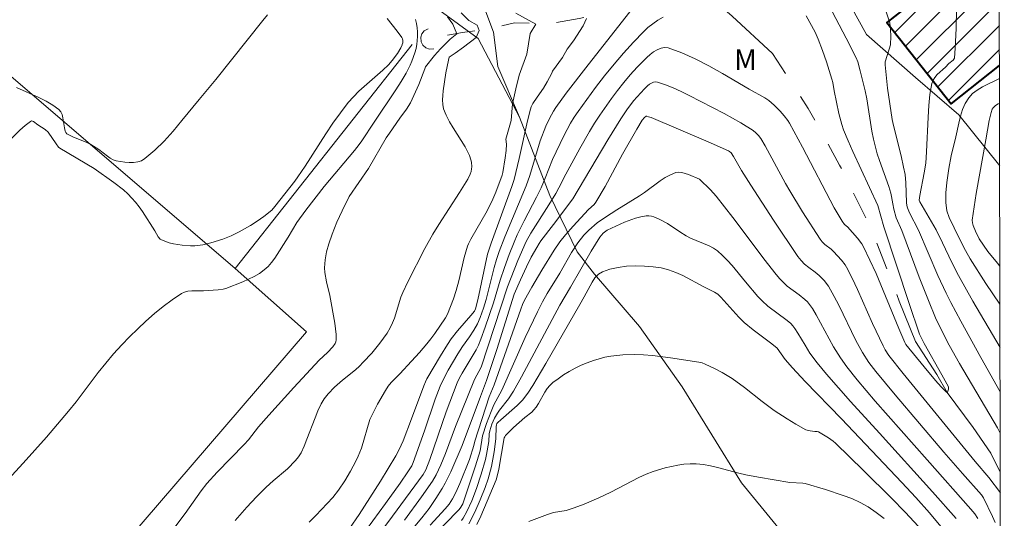
# Model space of a CAD drawing. Units: metres. Extents: x 276843 to 277358, y 1672114 to 1672679.
# Drawn here: x 277270 to 277342, y 1672258 to 1672294 of the extents above; entities that cross this region are included whole.
import ezdxf

# ---------------------------------------------------------------- set-up
doc = ezdxf.new("R2010")
doc.units = ezdxf.units.M
doc.header["$MEASUREMENT"] = 0
doc.linetypes.add('Intermitente', pattern=[48, 15, -2, 2, -2, 2, -2, 2, -2, 2, -2, 15])
for name, color, linetype, lineweight in [('Articulacao', 7, 'Continuous', 18), ('Bueiro', 8, 'Continuous', 18), ('Edificacoes_Notaveis_Hatch', 8, 'Continuous', 9), ('Escola_Publica_Privada', 7, 'Continuous', 40), ('Malha_Coordenadas', 7, 'Continuous', 15), ('Muro_Grade', 8, 'Continuous', 20), ('Rio_Intermitente', 5, 'Intermitente', 9)]:
    doc.layers.add(name, color=color, linetype=linetype, lineweight=lineweight)
for name, color, linetype, lineweight, true_color in [('Curvas_Intermediarias', 7, 'Continuous', 9, 0x783c14), ('Curvas_Mestras', 7, 'Continuous', 20, 0x783c14), ('Topon_Vegetacao', 7, 'Continuous', 9, 0x00ff33), ('Vegetacao', 7, 'Orla8', 9, 0x00ff33)]:
    doc.layers.add(name, color=color, linetype=linetype, lineweight=lineweight, true_color=true_color)
doc.styles.add('Arial', font='arial.ttf', dxfattribs={"height": 1.5})
doc.styles.get("Standard").update_dxf_attribs({"font": 'arial.ttf'})
doc.linetypes.add('Orla8', pattern='A,6,-0.5,["V",Standard,S=1,R=0,X=-0.5,Y=-1],-0.5,6,-0.5,["V",Standard,S=1,R=0,X=-0.5,Y=-1],-0.5', length=14)

msp = doc.modelspace()

# ---------------------------------------------------------------- hatches: boundary and pattern name
at = {"layer": 'Edificacoes_Notaveis_Hatch'}
h = msp.add_hatch(dxfattribs=at)
h.set_pattern_fill('ANSI31', color=256, scale=10)
h.paths.add_polyline_path([(277334.317, 1672294.426), (277338.778, 1672297.96), (277341.377, 1672294.679), (277341.386, 1672290.445), (277337.876, 1672287.665), (277333.213, 1672293.551)])
h = msp.add_hatch(dxfattribs=at)
h.set_pattern_fill('ANSI31', color=256, scale=10)
h.paths.add_polyline_path([(277334.317, 1672294.426), (277338.778, 1672297.96), (277341.377, 1672294.679), (277341.386, 1672290.445), (277337.876, 1672287.665), (277333.213, 1672293.551)])

# ---------------------------------------------------------------- linework, layer by layer
at = {"layer": 'Articulacao', "flags": 128}
msp.add_lwpolyline([(276858.48, 1672673.513), (277340.597, 1672674.514), (277341.736, 1672120.247), (276859.644, 1672119.246), (276858.48, 1672673.513)], close=True, dxfattribs=at)
at = {"layer": 'Bueiro', "flags": 128}
msp.add_lwpolyline([(277300.336, 1672291.659), (277300.024, 1672291.632), (277299.76, 1672291.724), (277299.534, 1672291.908), (277299.403, 1672292.164), (277299.385, 1672292.494), (277299.458, 1672292.727), (277299.63, 1672292.942), (277299.908, 1672293.097)], dxfattribs=at)
at = {"layer": 'Curvas_Intermediarias', "flags": 128}
for points, elevation in [([(277341.435, 1672266.765), (277340.029, 1672269.25), (277338.569, 1672271.901), (277337.858, 1672273.241), (277337.518, 1672273.922), (277336.918, 1672275.212), (277335.517, 1672278.483), (277334.857, 1672279.754), (277334.707, 1672280.114), (277334.667, 1672280.274), (277334.627, 1672280.504), (277334.597, 1672281.935), (277334.537, 1672282.535), (277334.427, 1672283.075), (277334.257, 1672283.886), (277333.687, 1672286.086), (277333.597, 1672286.517), (277333.267, 1672288.787), (277333.077, 1672290.488), (277333.097, 1672290.708), (277333.387, 1672291.619), (277333.467, 1672291.939), (277333.497, 1672292.569), (277333.487, 1672293.059), (277333.457, 1672293.289), (277333.417, 1672293.529), (277333.347, 1672293.759), (277332.866, 1672295.21)], 16), ([(277302.324, 1672294.26), (277302.875, 1672293.709), (277303.465, 1672293.359), (277303.615, 1672292.969), (277303.415, 1672292.469), (277302.474, 1672291.779), (277301.884, 1672291.329), (277301.434, 1672291.038), (277301.404, 1672290.828), (277301.204, 1672289.898), (277301.014, 1672288.597), (277300.974, 1672288.257), (277300.964, 1672287.937), (277300.984, 1672287.617), (277301.044, 1672287.307), (277301.224, 1672286.827), (277301.464, 1672286.357), (277301.744, 1672285.906), (277302.324, 1672284.996), (277302.604, 1672284.536), (277302.915, 1672283.916), (277303.025, 1672283.585), (277303.055, 1672283.425), (277303.085, 1672283.095), (277303.075, 1672282.935), (277303.035, 1672282.755), (277302.965, 1672282.565), (277302.795, 1672282.205), (277302.204, 1672281.215), (277300.704, 1672278.914), (277300.254, 1672278.193), (277299.683, 1672277.153), (277298.433, 1672274.752), (277298.083, 1672273.982), (277297.943, 1672273.622), (277297.482, 1672272.121), (277297.342, 1672271.761), (277297.172, 1672271.411), (277296.942, 1672271.03), (277296.682, 1672270.65), (277296.412, 1672270.29), (277295.822, 1672269.58), (277295.212, 1672268.91), (277294.931, 1672268.63), (277294.641, 1672268.369), (277293.711, 1672267.619), (277293.121, 1672267.099), (277292.661, 1672266.619), (277292.38, 1672266.269), (277292.15, 1672265.888), (277291.92, 1672265.398), (277291.71, 1672264.888), (277291.12, 1672263.337), (277290.92, 1672262.827), (277290.69, 1672262.337), (277290.51, 1672262.047), (277290.3, 1672261.787), (277289.699, 1672261.187), (277288.669, 1672260.306), (277288.159, 1672259.856), (277287.448, 1672259.136), (277286.758, 1672258.395), (277285.908, 1672257.425)], 9), ([(277314.819, 1672294.67), (277311.528, 1672290.498), (277309.947, 1672288.437), (277309.177, 1672287.397), (277309.007, 1672287.137), (277308.717, 1672286.597), (277308.457, 1672286.036), (277308.057, 1672284.966), (277307.296, 1672282.465), (277307.036, 1672281.705), (277305.476, 1672278.003), (277305.065, 1672276.953), (277304.885, 1672276.373), (277304.715, 1672275.782), (277304.125, 1672273.461), (277303.935, 1672272.841), (277303.685, 1672272.151), (277303.495, 1672271.701), (277303.245, 1672271.241), (277302.915, 1672270.76), (277302.414, 1672270.05), (277302.074, 1672269.52), (277301.364, 1672268.339), (277300.954, 1672267.549), (277300.794, 1672267.169), (277300.434, 1672266.229), (277299.653, 1672263.938), (277298.833, 1672261.647), (277298.723, 1672261.407), (277298.433, 1672260.957), (277297.893, 1672260.136), (277296.832, 1672258.666), (277294.981, 1672256.155)], 12), ([(277338.269, 1672294.58), (277338.249, 1672293.119), (277338.169, 1672291.689), (277338.109, 1672290.978), (277338.078, 1672290.898), (277338.028, 1672290.828), (277337.718, 1672290.588), (277337.468, 1672290.328), (277336.868, 1672289.778), (277336.698, 1672289.578), (277336.568, 1672289.368), (277336.478, 1672289.138), (277336.338, 1672288.347), (277336.248, 1672287.527), (277336.198, 1672286.697), (277336.098, 1672284.176), (277336.028, 1672283.345), (277335.928, 1672282.655), (277335.598, 1672281.014), (277335.558, 1672280.674), (277335.598, 1672280.544), (277336.458, 1672279.094), (277336.788, 1672278.513), (277337.258, 1672277.573), (277337.928, 1672276.143), (277338.409, 1672275.212), (277339.459, 1672273.351), (277341.428, 1672269.988)], 17), ([(277299.003, 1672293.769), (277299.073, 1672293.479), (277299.113, 1672293.179), (277299.143, 1672292.879), (277299.143, 1672292.579), (277299.123, 1672292.219), (277299.103, 1672291.989), (277299.043, 1672291.679), (277298.963, 1672291.369), (277298.743, 1672290.758), (277298.613, 1672290.458), (277298.323, 1672289.888), (277297.963, 1672289.278), (277297.583, 1672288.677), (277295.992, 1672286.317), (277295.112, 1672284.966), (277294.921, 1672284.706), (277294.561, 1672284.266), (277292.38, 1672281.665), (277291.03, 1672279.954), (277290.38, 1672279.044), (277289.769, 1672277.983), (277288.779, 1672276.463), (277288.549, 1672276.153), (277288.299, 1672275.862), (277288.019, 1672275.612), (277287.669, 1672275.352), (277287.288, 1672275.132), (277286.888, 1672274.932), (277286.478, 1672274.742), (277285.228, 1672274.262), (277285.048, 1672274.212), (277284.667, 1672274.162), (277283.607, 1672274.102), (277282.767, 1672274.092), (277282.487, 1672274.062), (277282.236, 1672274.002), (277282.006, 1672273.892), (277281.346, 1672273.441), (277280.696, 1672272.961), (277280.056, 1672272.441), (277279.435, 1672271.901), (277278.835, 1672271.331), (277278.245, 1672270.75), (277277.675, 1672270.17), (277277.084, 1672269.52), (277276.524, 1672268.85), (277275.974, 1672268.159), (277274.373, 1672266.049), (277273.823, 1672265.368), (277272.212, 1672263.467), (277270.532, 1672261.587), (277269.171, 1672260.116)], 7), ([(277269.541, 1672285.006), (277270.292, 1672285.746), (277270.672, 1672286.086), (277271.052, 1672286.387), (277271.122, 1672286.417), (277271.192, 1672286.407), (277271.272, 1672286.367), (277271.582, 1672286.126), (277272.112, 1672285.786), (277272.343, 1672285.606), (277272.913, 1672284.766), (277273.093, 1672284.526), (277273.193, 1672284.436), (277275.674, 1672282.955), (277277.104, 1672281.955), (277277.795, 1672281.415), (277278.115, 1672281.124), (277278.415, 1672280.824), (277278.685, 1672280.514), (277278.935, 1672280.194), (277279.175, 1672279.854), (277280.086, 1672278.453), (277280.326, 1672278.013), (277280.466, 1672277.843), (277280.556, 1672277.783), (277281.126, 1672277.583), (277281.426, 1672277.503), (277282.056, 1672277.393), (277282.677, 1672277.353), (277282.977, 1672277.353), (277283.557, 1672277.433), (277284.147, 1672277.563), (277285.018, 1672277.843), (277285.618, 1672278.093), (277286.208, 1672278.373), (277287.028, 1672278.834), (277287.519, 1672279.134), (277287.999, 1672279.474), (277288.569, 1672279.944), (277288.799, 1672280.204), (277290.24, 1672282.045), (277290.47, 1672282.365), (277290.99, 1672283.135), (277292.5, 1672285.486), (277293.011, 1672286.267), (277293.551, 1672287.017), (277294.111, 1672287.757), (277294.491, 1672288.177), (277294.891, 1672288.587), (277296.622, 1672290.098), (277297.032, 1672290.498), (277297.302, 1672290.808), (277297.683, 1672291.308), (277297.943, 1672291.709), (277298.043, 1672291.949), (277298.043, 1672291.969), (277298.073, 1672292.079), (277298.083, 1672292.259), (277298.063, 1672292.369), (277298.013, 1672292.469), (277297.663, 1672292.929), (277296.942, 1672293.839)], 6), ([(277281.376, 1672256.765), (277282.286, 1672257.935), (277283.437, 1672259.576), (277283.857, 1672260.106), (277284.607, 1672260.926), (277286.568, 1672262.937), (277286.868, 1672263.287), (277287.609, 1672264.228), (277288.359, 1672265.078), (277290.17, 1672267.079), (277292, 1672269.06), (277292.601, 1672269.61), (277292.991, 1672270.04), (277293.161, 1672270.27), (277293.211, 1672270.4), (277293.241, 1672270.53), (277293.231, 1672270.93), (277293.201, 1672271.341), (277293.141, 1672271.751), (277292.771, 1672273.752), (277292.531, 1672274.752), (277292.42, 1672275.422), (277292.4, 1672275.762), (277292.41, 1672276.052), (277292.44, 1672276.343), (277292.551, 1672276.923), (277292.721, 1672277.493), (277292.961, 1672278.213), (277293.301, 1672279.064), (277293.681, 1672279.904), (277294.191, 1672280.924), (277295.592, 1672282.965), (277296.882, 1672285.196), (277297.112, 1672285.536), (277297.863, 1672286.617), (277298.353, 1672287.277), (277298.643, 1672287.737), (277298.763, 1672287.987), (277299.243, 1672289.068), (277299.683, 1672290.188), (277299.733, 1672290.348), (277300.374, 1672291.158), (277300.814, 1672291.649), (277301.514, 1672292.349), (277302.004, 1672292.739), (277301.714, 1672293.439), (277301.314, 1672293.98)], 8), ([(277311.408, 1672293.849), (277311.158, 1672293.309), (277310.468, 1672292.219), (277310.017, 1672291.619), (277309.667, 1672291.018), (277308.937, 1672290.028), (277308.887, 1672289.888), (277308.567, 1672289.248), (277308.287, 1672288.798), (277307.827, 1672288.137), (277307.526, 1672287.687), (277307.406, 1672287.447), (277307.336, 1672287.277), (277307.126, 1672286.417), (277306.516, 1672283.685), (277306.156, 1672282.165), (277305.996, 1672281.665), (277304.485, 1672277.543), (277304.215, 1672276.743), (277303.515, 1672273.441), (277303.345, 1672272.781), (277303.275, 1672272.621), (277303.005, 1672272.291), (277302.044, 1672271.191), (277301.594, 1672270.61), (277301.324, 1672270.21), (277300.804, 1672269.38), (277299.823, 1672267.699), (277299.723, 1672267.499), (277299.593, 1672267.189), (277298.713, 1672264.798), (277298.093, 1672263.207), (277297.813, 1672262.587), (277297.562, 1672262.117), (277296.452, 1672260.286), (277294.921, 1672257.865), (277294.211, 1672256.845)], 11), ([(277295.652, 1672255.494), (277297.342, 1672257.745), (277299.563, 1672260.776), (277299.743, 1672261.097), (277300.043, 1672261.867), (277301.214, 1672265.308), (277302.034, 1672267.429), (277302.194, 1672267.779), (277302.394, 1672268.129), (277303.405, 1672269.82), (277303.565, 1672270.16), (277303.735, 1672270.59), (277304.065, 1672271.461), (277304.665, 1672273.221), (277305.155, 1672274.872), (277305.456, 1672275.782), (277305.796, 1672276.733), (277306.156, 1672277.623), (277306.386, 1672278.143), (277306.896, 1672279.164), (277307.787, 1672280.884), (277308.127, 1672281.575), (277308.407, 1672282.255), (277308.947, 1672283.625), (277309.767, 1672285.346), (277310.248, 1672286.256), (277310.518, 1672286.687), (277310.798, 1672287.107), (277312.068, 1672288.838), (277312.728, 1672289.688), (277313.409, 1672290.528), (277314.099, 1672291.339), (277314.819, 1672292.139), (277315.56, 1672292.889), (277315.87, 1672293.189), (277316.22, 1672293.469), (277316.59, 1672293.729), (277316.97, 1672293.95)], 13), ([(277327.354, 1672294.04), (277328.015, 1672292.859), (277328.235, 1672292.349), (277328.545, 1672291.529), (277328.825, 1672290.698), (277329.225, 1672289.448), (277329.285, 1672289.208), (277329.375, 1672288.607), (277329.725, 1672286.967), (277329.945, 1672286.166), (277330.075, 1672285.776), (277330.395, 1672284.986), (277330.736, 1672284.196), (277332.566, 1672280.274), (277332.986, 1672278.724), (277334.827, 1672273.171), (277335.588, 1672270.95), (277335.738, 1672270.6), (277335.908, 1672270.26), (277337.208, 1672268.009), (277337.678, 1672267.119), (277337.688, 1672266.969), (277337.648, 1672266.809), (277337.618, 1672266.749), (277337.578, 1672266.719), (277337.538, 1672266.729), (277337.148, 1672267.139), (277336.738, 1672267.599), (277335.908, 1672268.58), (277334.597, 1672270.2), (277334.517, 1672270.35), (277334.087, 1672271.351), (277332.426, 1672275.342), (277331.986, 1672276.323), (277331.526, 1672277.293), (277331.396, 1672277.513), (277331.086, 1672277.923), (277330.365, 1672278.724), (277330.135, 1672278.914), (277329.975, 1672279.144), (277329.395, 1672280.114), (277327.094, 1672284.526), (277326.144, 1672286.267), (277326.024, 1672286.447), (277325.764, 1672286.797), (277325.474, 1672287.127), (277325.043, 1672287.557), (277324.633, 1672287.897), (277324.343, 1672288.087), (277323.223, 1672288.727), (277321.272, 1672289.858), (277320.291, 1672290.408), (277319.301, 1672290.918), (277318.321, 1672291.359), (277317.34, 1672291.709), (277317.08, 1672291.739), (277316.82, 1672291.689), (277316.55, 1672291.579), (277316.28, 1672291.419), (277316.03, 1672291.228), (277315.79, 1672291.018), (277315.079, 1672290.308), (277314.589, 1672289.768), (277314.119, 1672289.198), (277313.669, 1672288.627), (277313.219, 1672288.037), (277312.378, 1672286.837), (277311.988, 1672286.246), (277311.618, 1672285.646), (277310.928, 1672284.416), (277309.917, 1672282.555), (277309.407, 1672281.555), (277309.187, 1672281.164), (277308.677, 1672280.334), (277307.366, 1672278.283), (277307.026, 1672277.683), (277306.436, 1672276.283), (277305.676, 1672274.372), (277303.755, 1672268.55), (277303.285, 1672267.669), (277301.894, 1672264.248), (277301.174, 1672262.287), (277300.834, 1672261.477), (277300.494, 1672260.746), (277300.224, 1672260.286), (277299.443, 1672259.146), (277298.213, 1672257.455)], 14), ([(277341.388, 1672289.502), (277340.159, 1672288.888), (277339.769, 1672288.657), (277339.429, 1672288.397), (277339.149, 1672288.087), (277338.899, 1672287.687), (277338.709, 1672287.237), (277338.559, 1672286.767), (277338.439, 1672286.267), (277338.229, 1672285.256), (277337.878, 1672283.876), (277337.698, 1672282.975), (277337.568, 1672281.945), (277337.498, 1672281.205), (277337.498, 1672280.484), (277337.528, 1672280.124), (277337.568, 1672279.894), (277337.728, 1672279.424), (277338.449, 1672277.913), (277338.909, 1672277.013), (277339.249, 1672276.423), (277340.399, 1672274.632), (277341.422, 1672273.121)], 18), ([(277341.392, 1672287.691), (277341.3, 1672287.647), (277341.09, 1672287.527), (277340.93, 1672287.377), (277340.86, 1672287.277), (277340.77, 1672287.027), (277340.64, 1672286.437), (277340.399, 1672285.036), (277339.699, 1672281.154), (277339.409, 1672279.214), (277339.419, 1672279.024), (277339.469, 1672278.834), (277339.649, 1672278.413), (277339.919, 1672277.873), (277340.229, 1672277.393), (277340.549, 1672276.953), (277341.23, 1672276.102), (277341.416, 1672275.892)], 19), ([(277300.063, 1672257.095), (277301.144, 1672258.265), (277301.434, 1672258.616), (277301.694, 1672258.996), (277301.924, 1672259.456), (277302.214, 1672260.116), (277302.915, 1672261.867), (277303.245, 1672262.867), (277303.305, 1672263.187), (277304.345, 1672266.399), (277304.705, 1672267.279), (277306.636, 1672272.761), (277306.766, 1672273.101), (277306.906, 1672273.421), (277307.436, 1672274.362), (277308.177, 1672275.592), (277309.067, 1672277.043), (277309.487, 1672277.653), (277309.897, 1672278.163), (277310.448, 1672278.784), (277311.568, 1672279.994), (277311.958, 1672280.364), (277312.088, 1672280.524), (277312.758, 1672281.665), (277314.029, 1672283.996), (277315.059, 1672285.816), (277315.46, 1672286.477), (277315.63, 1672286.677), (277315.74, 1672286.757), (277315.79, 1672286.757), (277315.9, 1672286.727), (277316.11, 1672286.657), (277320.241, 1672284.896), (277321.712, 1672284.256), (277321.792, 1672284.206), (277321.902, 1672284.106), (277322.082, 1672283.826), (277322.662, 1672282.815), (277323.333, 1672281.765), (277324.993, 1672279.214), (277326.744, 1672276.583), (277326.984, 1672276.293), (277327.244, 1672276.032), (277327.544, 1672275.792), (277328.015, 1672275.452), (277328.305, 1672275.202), (277328.655, 1672274.842), (277328.965, 1672274.442), (277329.385, 1672273.682), (277329.715, 1672273.041), (277330.966, 1672270.48), (277331.446, 1672269.61), (277331.906, 1672268.9), (277332.416, 1672268.239), (277333.807, 1672266.549), (277337.358, 1672262.387), (277338.699, 1672260.846), (277340.069, 1672259.286), (277340.229, 1672259.076), (277340.89, 1672257.715), (277341.07, 1672257.285)], 16), ([(277339.809, 1672257.575), (277339.589, 1672257.925), (277339.309, 1672258.255), (277336.138, 1672261.837), (277332.356, 1672266.099), (277331.046, 1672267.639), (277330.295, 1672268.59), (277329.835, 1672269.24), (277329.335, 1672270.03), (277328.075, 1672272.351), (277327.814, 1672272.811), (277327.604, 1672273.111), (277327.444, 1672273.291), (277327.264, 1672273.461), (277326.854, 1672273.802), (277325.984, 1672274.442), (277325.654, 1672274.742), (277325.413, 1672274.992), (277325.083, 1672275.392), (277324.383, 1672276.303), (277322.022, 1672279.414), (277320.822, 1672280.954), (277320.412, 1672281.415), (277319.601, 1672282.195), (277318.811, 1672282.535), (277318.581, 1672282.615), (277318.341, 1672282.675), (277318.121, 1672282.695), (277317.901, 1672282.665), (277317.51, 1672282.515), (277317.13, 1672282.305), (277316.75, 1672282.065), (277315.63, 1672281.235), (277315.259, 1672280.984), (277313.609, 1672279.964), (277312.789, 1672279.444), (277312.188, 1672279.014), (277311.578, 1672278.503), (277311.208, 1672278.123), (277310.788, 1672277.583), (277310.328, 1672276.863), (277309.467, 1672275.382), (277308.557, 1672273.902), (277308.217, 1672273.291), (277307.847, 1672272.561), (277306.956, 1672270.71), (277305.276, 1672266.889), (277304.685, 1672265.818), (277304.485, 1672265.348), (277304.165, 1672264.468), (277303.865, 1672263.578), (277303.685, 1672262.477), (277303.365, 1672261.407), (277302.564, 1672258.996), (277302.424, 1672258.646), (277302.284, 1672258.405), (277302.164, 1672258.235), (277301.984, 1672258.025), (277298.613, 1672254.554)], 17), ([(277338.249, 1672257.565), (277336.528, 1672259.506), (277332.666, 1672263.778), (277330.566, 1672266.059), (277328.825, 1672268.049), (277328.145, 1672268.88), (277327.624, 1672269.57), (277327.274, 1672270.15), (277326.754, 1672271.03), (277326.534, 1672271.371), (277326.394, 1672271.561), (277326.234, 1672271.721), (277325.964, 1672271.941), (277324.573, 1672272.981), (277324.153, 1672273.361), (277323.853, 1672273.692), (277322.943, 1672274.752), (277321.982, 1672275.922), (277321.642, 1672276.303), (277321.292, 1672276.653), (277320.922, 1672276.983), (277320.632, 1672277.183), (277320.321, 1672277.353), (277318.971, 1672277.913), (277318.651, 1672278.083), (277318.181, 1672278.363), (277317.28, 1672278.974), (277316.68, 1672279.294), (277316.31, 1672279.464), (277316.12, 1672279.514), (277315.93, 1672279.544), (277315.75, 1672279.544), (277315.35, 1672279.464), (277314.959, 1672279.364), (277314.169, 1672279.064), (277312.909, 1672278.493), (277312.618, 1672278.273), (277312.388, 1672277.993), (277311.758, 1672276.973), (277310.258, 1672274.352), (277309.487, 1672273.051), (277306.686, 1672267.849), (277306.106, 1672266.809), (277305.756, 1672266.249), (277305.105, 1672265.428), (277304.945, 1672265.218), (277304.725, 1672264.858), (277304.535, 1672264.408), (277304.395, 1672263.938), (277304.355, 1672263.718), (277304.315, 1672263.157), (277304.165, 1672262.227), (277304.085, 1672261.867), (277303.775, 1672260.796), (277303.425, 1672259.746), (277303.085, 1672258.866), (277302.735, 1672258.085), (277302.454, 1672257.595), (277302.344, 1672257.425)], 18), ([(277337.238, 1672256.855), (277336.298, 1672257.985), (277335.317, 1672259.096), (277334.307, 1672260.186), (277329.925, 1672264.818), (277327.294, 1672267.519), (277326.364, 1672268.499), (277325.824, 1672269.1), (277325.243, 1672269.94), (277324.863, 1672270.24), (277323.503, 1672271.251), (277322.852, 1672271.791), (277322.462, 1672272.171), (277321.172, 1672273.642), (277320.932, 1672273.852), (277320.692, 1672274.002), (277319.931, 1672274.382), (277318.411, 1672275.202), (277317.901, 1672275.432), (277317.37, 1672275.622), (277316.84, 1672275.752), (277316.24, 1672275.832), (277315.61, 1672275.882), (277314.959, 1672275.902), (277314.319, 1672275.872), (277313.699, 1672275.792), (277313.109, 1672275.662), (277312.568, 1672275.472), (277312.278, 1672275.292), (277312.028, 1672275.042), (277311.818, 1672274.722), (277311.248, 1672273.652), (277310.918, 1672273.101), (277308.457, 1672268.82), (277307.516, 1672267.229), (277307.156, 1672266.669), (277306.756, 1672266.149), (277306.386, 1672265.768), (277305.196, 1672264.738), (277304.965, 1672264.528), (277304.915, 1672264.458), (277304.875, 1672264.378), (277304.855, 1672264.258), (277304.835, 1672263.357), (277304.715, 1672262.407), (277304.515, 1672261.347), (277304.285, 1672260.456), (277304.045, 1672259.816), (277303.685, 1672258.926), (277303.295, 1672258.045), (277302.865, 1672257.195)], 19), ([(277333.027, 1672257.575), (277332.446, 1672258.015), (277331.856, 1672258.416), (277331.276, 1672258.736), (277330.666, 1672259.016), (277330.045, 1672259.256), (277328.755, 1672259.676), (277327.294, 1672260.116), (277327.104, 1672260.146), (277326.174, 1672260.196), (277323.893, 1672260.576), (277322.983, 1672260.746), (277322.462, 1672260.866), (277320.922, 1672261.277), (277320.412, 1672261.397), (277319.891, 1672261.487), (277319.381, 1672261.537), (277318.931, 1672261.537), (277318.481, 1672261.507), (277318.031, 1672261.447), (277317.58, 1672261.357), (277317.13, 1672261.257), (277316.26, 1672260.997), (277315.73, 1672260.786), (277315.209, 1672260.546), (277314.699, 1672260.286), (277313.169, 1672259.476), (277312.298, 1672259.066), (277311.238, 1672258.626), (277310.528, 1672258.355), (277309.937, 1672258.165), (277309.027, 1672258.005), (277308.587, 1672257.875), (277307.216, 1672257.355)], 21)]:
    msp.add_lwpolyline(points, dxfattribs=dict(at, elevation=elevation))
at = {"layer": 'Curvas_Mestras', "flags": 128}
for points, elevation in [([(277341.441, 1672263.773), (277341.23, 1672264.148), (277338.489, 1672268.82), (277337.738, 1672270.15), (277337.118, 1672271.331), (277336.748, 1672272.141), (277336.228, 1672273.381), (277335.568, 1672275.072), (277334.287, 1672278.463), (277333.887, 1672279.384), (277333.717, 1672280.014), (277333.637, 1672280.404), (277333.557, 1672280.924), (277333.497, 1672281.184), (277333.347, 1672281.655), (277332.666, 1672283.555), (277332.506, 1672284.036), (277332.376, 1672284.516), (277332.246, 1672285.096), (277332.126, 1672285.676), (277331.746, 1672288.027), (277331.626, 1672288.607), (277331.496, 1672289.188), (277331.276, 1672290.048), (277331.096, 1672290.698), (277330.976, 1672290.998), (277330.265, 1672292.429), (277328.515, 1672295.76)], 15), ([(277291.28, 1672257.315), (277291.76, 1672257.785), (277293.001, 1672259.106), (277293.421, 1672259.636), (277293.871, 1672260.316), (277294.291, 1672261.017), (277294.671, 1672261.737), (277294.841, 1672262.107), (277295.072, 1672262.677), (277295.682, 1672264.758), (277296.252, 1672265.868), (277296.812, 1672266.859), (277297.022, 1672267.179), (277297.232, 1672267.449), (277297.853, 1672268.069), (277298.713, 1672268.99), (277299.283, 1672269.61), (277299.833, 1672270.24), (277300.124, 1672270.61), (277300.404, 1672270.99), (277301.184, 1672272.141), (277301.314, 1672272.391), (277301.544, 1672272.951), (277301.754, 1672273.521), (277301.944, 1672274.112), (277302.154, 1672274.812), (277302.544, 1672276.503), (277302.785, 1672277.333), (277302.855, 1672277.503), (277303.015, 1672277.833), (277304.195, 1672279.904), (277304.615, 1672280.734), (277304.825, 1672281.245), (277305.286, 1672282.495), (277305.336, 1672282.665), (277305.516, 1672283.746), (277305.576, 1672284.276), (277305.596, 1672284.726), (277305.546, 1672285.096), (277305.936, 1672286.457), (277306.036, 1672287.647), (277306.286, 1672288.737), (277306.536, 1672289.728), (277307.076, 1672291.268), (277307.326, 1672292.759), (277307.727, 1672293.449), (277306.286, 1672294.24)], 10), ([(277270.032, 1672288.838), (277271.652, 1672288.107), (277272.182, 1672287.847), (277272.673, 1672287.557), (277273.113, 1672287.237), (277273.253, 1672287.077), (277273.343, 1672286.877), (277273.403, 1672286.647), (277273.513, 1672285.916), (277273.573, 1672285.686), (277273.613, 1672285.576), (277273.693, 1672285.486), (277274.123, 1672285.276), (277275.154, 1672284.846), (277275.444, 1672284.696), (277275.814, 1672284.476), (277276.024, 1672284.336), (277276.634, 1672283.856), (277276.844, 1672283.715), (277277.064, 1672283.605), (277277.284, 1672283.535), (277277.895, 1672283.425), (277278.215, 1672283.405), (277278.535, 1672283.405), (277278.835, 1672283.445), (277279.125, 1672283.535), (277279.365, 1672283.685), (277280.076, 1672284.286), (277280.756, 1672284.956), (277281.416, 1672285.686), (277282.046, 1672286.437), (277283.307, 1672287.977), (277284.517, 1672289.428), (277285.648, 1672290.848), (277287.909, 1672293.709), (277288.259, 1672294.12)], 5), ([(277298.833, 1672256.865), (277299.453, 1672257.615), (277299.983, 1672258.305), (277300.484, 1672259.016), (277300.944, 1672259.746), (277301.164, 1672260.146), (277301.554, 1672260.957), (277302.394, 1672262.867), (277303.725, 1672266.429), (277304.145, 1672267.599), (277304.895, 1672269.83), (277306.156, 1672273.842), (277306.626, 1672274.902), (277307.066, 1672275.842), (277307.406, 1672276.523), (277307.807, 1672277.243), (277307.967, 1672277.523), (277308.107, 1672277.723), (277309.027, 1672278.904), (277310.408, 1672280.774), (277312.949, 1672285.056), (277313.899, 1672286.567), (277314.349, 1672287.227), (277314.829, 1672287.867), (277315.079, 1672288.167), (277315.61, 1672288.747), (277315.85, 1672288.968), (277315.99, 1672289.078), (277316.13, 1672289.158), (277316.28, 1672289.218), (277316.42, 1672289.248), (277316.57, 1672289.238), (277317.14, 1672289.048), (277317.71, 1672288.818), (277318.281, 1672288.547), (277318.861, 1672288.257), (277321.392, 1672286.947), (277322.602, 1672286.277), (277323.503, 1672285.726), (277323.703, 1672285.556), (277323.893, 1672285.356), (277324.053, 1672285.146), (277324.373, 1672284.616), (277325.864, 1672281.875), (277326.174, 1672281.335), (277327.094, 1672279.824), (277328.375, 1672277.833), (277328.505, 1672277.653), (277328.715, 1672277.443), (277329.175, 1672277.103), (277329.345, 1672276.943), (277329.925, 1672276.323), (277330.185, 1672275.982), (277330.285, 1672275.802), (277330.696, 1672275.002), (277331.076, 1672274.192), (277332.176, 1672271.731), (277332.936, 1672270.1), (277333.087, 1672269.82), (277333.347, 1672269.41), (277334.397, 1672268.089), (277336.128, 1672265.958), (277339.619, 1672261.717), (277340.609, 1672260.556), (277341.45, 1672259.443)], 15), ([(277303.445, 1672257.145), (277303.735, 1672257.745), (277304.865, 1672260.386), (277304.935, 1672260.636), (277305.045, 1672261.147), (277305.446, 1672263.417), (277305.476, 1672263.508), (277305.526, 1672263.588), (277306.106, 1672264.168), (277306.936, 1672264.898), (277307.436, 1672265.298), (277307.586, 1672265.448), (277307.757, 1672265.658), (277307.927, 1672265.918), (277308.397, 1672266.739), (277308.567, 1672266.999), (277308.757, 1672267.229), (277308.967, 1672267.439), (277309.347, 1672267.719), (277309.747, 1672267.989), (277310.157, 1672268.249), (277310.588, 1672268.479), (277311.028, 1672268.69), (277311.468, 1672268.88), (277311.918, 1672269.04), (277312.328, 1672269.17), (277312.748, 1672269.27), (277313.179, 1672269.35), (277313.609, 1672269.41), (277314.049, 1672269.44), (277314.909, 1672269.47), (277315.56, 1672269.44), (277316.21, 1672269.39), (277317.51, 1672269.24), (277319.571, 1672268.92), (277319.801, 1672268.86), (277320.031, 1672268.77), (277320.752, 1672268.429), (277321.262, 1672268.159), (277321.982, 1672267.729), (277322.872, 1672267.079), (277324.163, 1672266.069), (277325.043, 1672265.418), (277325.974, 1672264.798), (277326.604, 1672264.418), (277327.334, 1672264.018), (277327.634, 1672263.938), (277327.985, 1672263.888), (277328.165, 1672263.888), (277328.245, 1672263.858), (277328.985, 1672263.427), (277329.325, 1672263.177), (277329.485, 1672263.037), (277331.526, 1672261.057), (277333.547, 1672259.046), (277334.537, 1672258.035), (277335.507, 1672256.995)], 20)]:
    msp.add_lwpolyline(points, dxfattribs=dict(at, elevation=elevation))
at = {"layer": 'Escola_Publica_Privada', "flags": 128}
msp.add_lwpolyline([(277334.317, 1672294.426), (277333.213, 1672293.551), (277337.876, 1672287.665), (277341.386, 1672290.445)], dxfattribs=at)
at = {"layer": 'Malha_Coordenadas', "linetype": 'Continuous', "flags": 128}
msp.add_lwpolyline([(277340.597, 1672674.514), (277341.736, 1672120.247)], dxfattribs=at)
at = {"layer": 'Muro_Grade', "flags": 128}
for points in [[(277285.909, 1672275.701), (277259.107, 1672298.683), (277231.81, 1672320.701), (277221.117, 1672330.139), (277203.855, 1672345.374), (277200.704, 1672341.31), (277196.002, 1672344.847)], [(277285.909, 1672275.701), (277298.753, 1672291.97)], [(277243.68, 1672243.707), (277246.124, 1672243.358), (277261.679, 1672262.448), (277274.48, 1672251.831), (277291.097, 1672271.119), (277285.909, 1672275.701)]]:
    msp.add_lwpolyline(points, dxfattribs=at)
at = {"layer": 'Rio_Intermitente', "flags": 128}
msp.add_lwpolyline([(277341.447, 1672260.926), (277340.76, 1672262.307), (277339.469, 1672264.188), (277337.578, 1672266.719), (277336.838, 1672268.029), (277335.297, 1672270.41), (277334.107, 1672273.341), (277332.166, 1672278.403), (277329.785, 1672283.215), (277327.504, 1672287.327), (277324.913, 1672291.298), (277321.992, 1672294.03), (277321.292, 1672294.62), (277319.851, 1672295.22), (277317.17, 1672295.31), (277314.889, 1672294.82), (277312.398, 1672294.19), (277310.868, 1672293.839), (277309.227, 1672293.549), (277308.627, 1672293.499), (277307.686, 1672293.499), (277306.176, 1672293.539), (277304.585, 1672293.139), (277303.495, 1672292.989), (277302.404, 1672292.839), (277301.264, 1672292.639), (277300.464, 1672292.489), (277299.403, 1672292.164)], dxfattribs=at)
at = {"layer": 'Vegetacao', "flags": 128}
msp.add_lwpolyline([(277284.713, 1672357.359), (277285.27, 1672356.92), (277285.67, 1672355.909), (277285.056, 1672353.342), (277284.329, 1672351.896), (277282.344, 1672350.129), (277280.483, 1672348.15), (277280.067, 1672343.09), (277280.493, 1672337.623), (277284.521, 1672326.09), (277290.548, 1672316.605), (277294.569, 1672313.531), (277299.551, 1672307.892), (277299.801, 1672307.772), (277303.055, 1672303.456), (277303.015, 1672302.663), (277302.715, 1672298.171), (277303.585, 1672295.7), (277304.655, 1672292.869), (277304.985, 1672290.378), (277306.556, 1672286.697), (277303.558, 1672292.39), (277299.527, 1672295.358), (277290.298, 1672300.657), (277285.224, 1672304.99), (277280.319, 1672311.554), (277278.541, 1672316.665), (277276.528, 1672327.172), (277275.677, 1672334.269), (277274.393, 1672338.327), (277272.222, 1672344.119), (277271.162, 1672346.32), (277271.622, 1672348.581), (277274.783, 1672352.653), (277276.884, 1672354.814), (277278.455, 1672354.814), (277280.286, 1672356.514), (277283.117, 1672357.144)], close=True, dxfattribs=at)
for points in [[(277303.015, 1672302.663), (277304.245, 1672303.793), (277305.384, 1672304.53), (277308.377, 1672306.294), (277310.678, 1672307.535), (277314.669, 1672309.666), (277316.84, 1672310.966), (277317.901, 1672311.366), (277322.362, 1672307.805), (277325.303, 1672304.344), (277331.736, 1672292.679), (277335.297, 1672289.558), (277338.433, 1672286.86), (277341.401, 1672283.152)], [(277341.509, 1672230.417), (277338.959, 1672230.815), (277335.858, 1672233.886), (277334.487, 1672241.849), (277331.656, 1672247.641), (277327.914, 1672253.764), (277322.652, 1672260.156), (277318.351, 1672267.119), (277315.259, 1672271.511), (277311.988, 1672275.312), (277310.728, 1672276.913), (277308.757, 1672281.004), (277306.556, 1672286.697)]]:
    msp.add_lwpolyline(points, dxfattribs=at)

# ---------------------------------------------------------------- texts
at = {"layer": 'Topon_Vegetacao', "style": 'Arial'}
msp.add_text('M', height=1.5, dxfattribs=at).set_placement((277322.117, 1672290.118))

doc.saveas('drawing.dxf')
